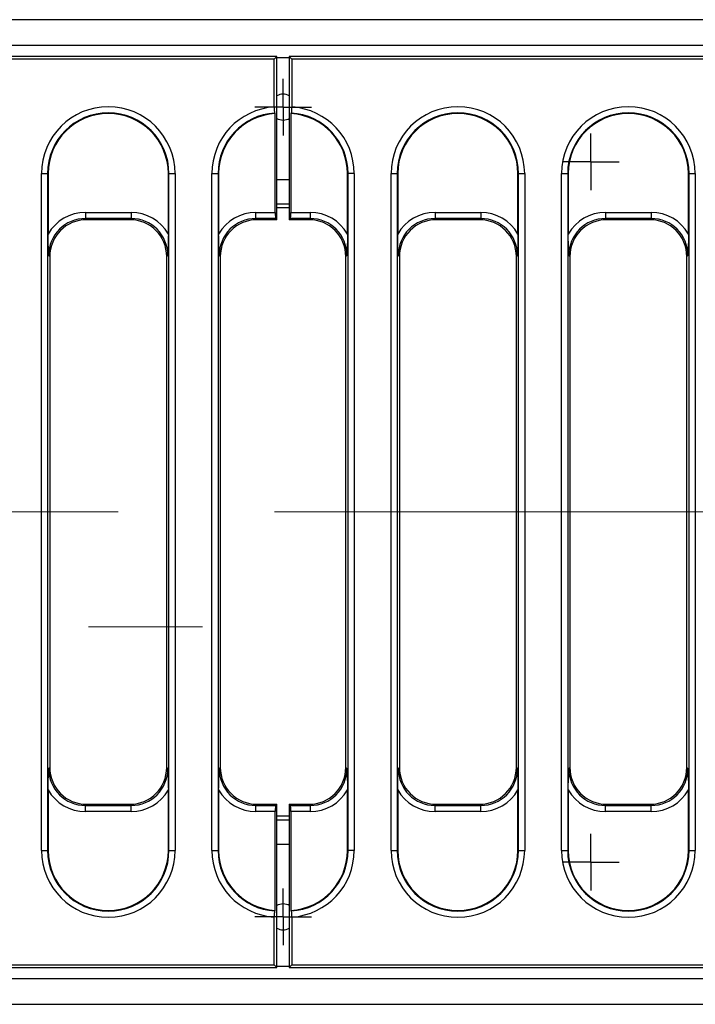
# Model space of a CAD drawing. Units: millimetres. Extents: x -117 to 664, y -32 to 370.
# Drawn here: x 144 to 172, y 141 to 181 of the extents above; entities that cross this region are included whole.
import ezdxf

# ---------------------------------------------------------------- set-up
doc = ezdxf.new("R2010")
doc.units = ezdxf.units.MM
doc.linetypes.add('CENTERX2', pattern=[20.32, 12.7, -2.54, 2.54, -2.54])
doc.layers.add('FORMAT', color=7, linetype='Continuous')

# ---------------------------------------------------------------- blocks, each defined once
blk = doc.blocks.new('SW_CENTERMARKSYMBOL_17')
at = {"layer": 'FORMAT', "color": 0}
for p, q in [((0, 0.625), (0, 1.153)), ((0, 0), (0, 0.625)), ((-0.625, 0), (-1.153, 0)), ((0, 0), (-0.625, 0)), ((0, 0), (0, -0.625)), ((0, 0), (0.625, 0)), ((0.625, 0), (1.153, 0)), ((0, -0.625), (0, -1.153))]:
    blk.add_line(p, q, dxfattribs=at)
blk = doc.blocks.new('SW_CENTERMARKSYMBOL_20')
at = {"layer": 'FORMAT', "color": 0}
for p, q in [((0, 0.625), (0, 1.153)), ((0, 0), (0, 0.625)), ((-0.625, 0), (-1.153, 0)), ((0, 0), (-0.625, 0)), ((0, 0), (0, -0.625)), ((0, 0), (0.625, 0)), ((0.625, 0), (1.153, 0)), ((0, -0.625), (0, -1.153))]:
    blk.add_line(p, q, dxfattribs=at)
blk = doc.blocks.new('SW_CENTERMARKSYMBOL_41')
at = {"layer": 'FORMAT', "color": 0}
for p, q in [((0, 0.625), (0, 1.15)), ((0, 0), (0, 0.625)), ((-0.625, 0), (-1.15, 0)), ((0, 0), (-0.625, 0)), ((0, 0), (0, -0.625)), ((0, 0), (0.625, 0)), ((0.625, 0), (1.15, 0)), ((0, -0.625), (0, -1.15))]:
    blk.add_line(p, q, dxfattribs=at)
blk = doc.blocks.new('SW_CENTERMARKSYMBOL_49')
at = {"layer": 'FORMAT', "color": 0}
for p, q in [((0, 0.625), (0, 1.15)), ((0, 0), (0, 0.625)), ((-0.625, 0), (-1.15, 0)), ((0, 0), (-0.625, 0)), ((0, 0), (0, -0.625)), ((0, 0), (0.625, 0)), ((0.625, 0), (1.15, 0)), ((0, -0.625), (0, -1.15))]:
    blk.add_line(p, q, dxfattribs=at)

msp = doc.modelspace()

# ---------------------------------------------------------------- linework, layer by layer
at = {"color": 7, "linetype": 'Continuous', "lineweight": 25}
for p, q in [((279.958205, 180.743196), (30.208202, 180.743196)), ((279.958205, 179.693197), (30.208202, 179.693197)), ((154.833204, 179.243197), (137.409756, 179.243197)), ((154.723843, 179.133835), (154.833204, 179.243197)), ((154.833204, 172.618196), (154.833204, 179.243197)), ((155.333204, 179.243197), (155.333204, 172.618196)), ((155.442564, 179.133835), (155.333204, 179.243197)), ((255.256655, 179.243197), (155.333204, 179.243197)), ((154.723843, 179.133835), (137.862742, 179.133835)), ((154.723843, 177.200371), (154.723843, 179.133835)), ((155.442564, 179.133835), (155.442564, 177.200371)), ((254.803667, 179.133835), (155.442564, 179.133835)), ((154.743809, 176.952102), (154.767587, 176.929758)), ((154.767587, 172.912896), (154.767587, 176.929758)), ((155.39882, 176.929758), (155.422599, 176.952102)), ((155.39882, 176.929758), (155.39882, 172.912896)), ((145.26976, 146.993197), (145.26976, 174.493197)), ((145.26976, 174.493197), (145.518809, 174.493197)), ((145.518809, 174.493197), (145.518809, 146.993197)), ((145.542587, 174.493197), (145.518809, 174.493197)), ((145.542587, 174.493197), (145.542587, 172.035185)), ((150.42382, 174.493197), (150.447599, 174.493197)), ((150.42382, 172.035185), (150.42382, 174.493197)), ((150.447599, 174.493197), (150.696647, 174.493197)), ((150.447599, 146.993197), (150.447599, 174.493197)), ((150.696647, 174.493197), (150.696647, 146.993197)), ((152.19476, 174.493197), (152.443809, 174.493197)), ((152.19476, 146.993197), (152.19476, 174.493197)), ((152.443809, 174.493197), (152.443809, 146.993197)), ((152.467587, 174.493197), (152.443809, 174.493197)), ((152.467587, 174.493197), (152.467587, 172.035185)), ((157.69882, 174.493197), (157.722599, 174.493197)), ((157.69882, 172.035185), (157.69882, 174.493197)), ((157.971647, 174.493197), (157.722599, 174.493197)), ((157.722599, 146.993197), (157.722599, 174.493197)), ((157.971647, 174.493197), (157.971647, 146.993197)), ((159.46976, 146.993197), (159.46976, 174.493197)), ((159.46976, 174.493197), (159.718809, 174.493197)), ((159.718809, 174.493197), (159.718809, 146.993197)), ((159.742587, 174.493197), (159.718809, 174.493197)), ((159.742587, 174.493197), (159.742587, 172.035185)), ((164.62382, 174.493197), (164.647599, 174.493197)), ((164.62382, 172.035185), (164.62382, 174.493197)), ((164.647599, 174.493197), (164.896647, 174.493197)), ((164.647599, 146.993197), (164.647599, 174.493197)), ((164.896647, 174.493197), (164.896647, 146.993197)), ((166.39476, 146.993197), (166.39476, 174.493197)), ((166.39476, 174.493197), (166.643809, 174.493197)), ((166.643809, 174.493197), (166.643809, 146.993197)), ((166.667587, 174.493197), (166.643809, 174.493197)), ((166.667587, 174.493197), (166.667587, 172.035185)), ((171.548821, 174.493197), (171.572599, 174.493197)), ((171.548821, 172.035185), (171.548821, 174.493197)), ((171.572599, 174.493197), (171.821646, 174.493197)), ((171.572599, 146.993197), (171.572599, 174.493197)), ((171.821646, 174.493197), (171.821646, 146.993197)), ((155.333204, 173.243197), (154.833204, 173.243197)), ((147.056845, 172.912896), (147.056845, 172.663847)), ((147.056845, 172.912896), (148.909562, 172.912896)), ((148.909562, 172.912896), (148.909562, 172.663847)), ((153.981845, 172.663847), (153.981845, 172.912896)), ((153.981845, 172.912896), (154.767587, 172.912896)), ((155.39882, 172.912896), (156.184562, 172.912896)), ((156.184562, 172.912896), (156.184562, 172.663847)), ((161.256845, 172.912896), (161.256845, 172.663847)), ((161.256845, 172.912896), (163.109562, 172.912896)), ((163.109562, 172.912896), (163.109562, 172.663847)), ((168.181845, 172.912896), (168.181845, 172.663847)), ((168.181845, 172.912896), (170.034562, 172.912896)), ((170.034562, 172.912896), (170.034562, 172.663847)), ((148.909562, 172.663847), (147.056845, 172.663847)), ((147.056845, 172.663847), (147.102496, 172.618196)), ((148.863912, 172.618196), (147.102496, 172.618196)), ((148.863912, 172.618196), (148.909562, 172.663847)), ((154.787553, 172.663847), (153.981845, 172.663847)), ((153.981845, 172.663847), (154.027496, 172.618196)), ((154.833204, 172.618196), (154.027496, 172.618196)), ((154.833204, 172.618196), (154.787553, 172.663847)), ((155.378854, 172.663847), (155.333204, 172.618196)), ((156.138912, 172.618196), (155.333204, 172.618196)), ((156.184562, 172.663847), (155.378854, 172.663847)), ((156.138912, 172.618196), (156.184562, 172.663847)), ((163.109562, 172.663847), (161.256845, 172.663847)), ((161.256845, 172.663847), (161.302496, 172.618196)), ((163.063912, 172.618196), (161.302496, 172.618196)), ((163.063912, 172.618196), (163.109562, 172.663847)), ((170.034562, 172.663847), (168.181845, 172.663847)), ((168.181845, 172.663847), (168.227496, 172.618196)), ((169.988912, 172.618196), (168.227496, 172.618196)), ((169.988912, 172.618196), (170.034562, 172.663847)), ((145.608203, 171.123904), (145.562553, 171.169555)), ((145.608203, 171.123904), (145.608203, 150.362489)), ((150.403854, 171.169555), (150.358204, 171.123904)), ((150.358204, 150.362489), (150.358204, 171.123904)), ((152.533204, 171.123904), (152.487553, 171.169555)), ((152.533204, 171.123904), (152.533204, 150.362489)), ((157.678854, 171.169555), (157.633204, 171.123904)), ((157.633204, 150.362489), (157.633204, 171.123904)), ((159.808204, 171.123904), (159.762553, 171.169555)), ((159.808204, 171.123904), (159.808204, 150.362489)), ((164.603854, 171.169555), (164.558204, 171.123904)), ((164.558204, 150.362489), (164.558204, 171.123904)), ((166.733203, 171.123904), (166.687553, 171.169555)), ((166.733203, 171.123904), (166.733203, 150.362489)), ((171.528853, 171.169555), (171.483204, 171.123904)), ((171.483204, 150.362489), (171.483204, 171.123904)), ((145.562553, 150.316838), (145.608203, 150.362489)), ((150.358204, 150.362489), (150.403854, 150.316838)), ((152.487553, 150.316838), (152.533204, 150.362489)), ((157.633204, 150.362489), (157.678854, 150.316838)), ((159.762553, 150.316838), (159.808204, 150.362489)), ((164.558204, 150.362489), (164.603854, 150.316838)), ((166.687553, 150.316838), (166.733203, 150.362489)), ((171.483204, 150.362489), (171.528853, 150.316838)), ((145.542587, 149.451208), (145.542587, 146.993197)), ((150.42382, 146.993197), (150.42382, 149.451208)), ((152.467587, 149.451208), (152.467587, 146.993197)), ((157.69882, 146.993197), (157.69882, 149.451208)), ((159.742587, 149.451208), (159.742587, 146.993197)), ((164.62382, 146.993197), (164.62382, 149.451208)), ((166.667587, 149.451208), (166.667587, 146.993197)), ((171.548821, 146.993197), (171.548821, 149.451208)), ((147.102496, 148.868197), (147.056845, 148.822546)), ((147.056845, 148.573497), (147.056845, 148.822546)), ((147.056845, 148.822546), (148.909562, 148.822546)), ((147.102496, 148.868197), (148.863912, 148.868197)), ((148.909562, 148.822546), (148.863912, 148.868197)), ((148.909562, 148.573497), (148.909562, 148.822546)), ((154.027496, 148.868197), (153.981845, 148.822546)), ((153.981845, 148.573497), (153.981845, 148.822546)), ((153.981845, 148.822546), (154.787553, 148.822546)), ((154.027496, 148.868197), (154.833204, 148.868197)), ((154.787553, 148.822546), (154.833204, 148.868197)), ((154.833204, 142.243196), (154.833204, 148.868197)), ((155.333204, 148.868197), (155.333204, 142.243196)), ((155.333204, 148.868197), (155.378854, 148.822546)), ((155.333204, 148.868197), (156.138912, 148.868197)), ((155.378854, 148.822546), (156.184562, 148.822546)), ((156.184562, 148.822546), (156.138912, 148.868197)), ((156.184562, 148.822546), (156.184562, 148.573497)), ((161.302496, 148.868197), (161.256845, 148.822546)), ((161.256845, 148.573497), (161.256845, 148.822546)), ((161.256845, 148.822546), (163.109562, 148.822546)), ((161.302496, 148.868197), (163.063912, 148.868197)), ((163.109562, 148.822546), (163.063912, 148.868197)), ((163.109562, 148.573497), (163.109562, 148.822546)), ((168.227496, 148.868197), (168.181845, 148.822546)), ((168.181845, 148.573497), (168.181845, 148.822546)), ((168.181845, 148.822546), (170.034562, 148.822546)), ((168.227496, 148.868197), (169.988912, 148.868197)), ((170.034562, 148.822546), (169.988912, 148.868197)), ((170.034562, 148.573497), (170.034562, 148.822546)), ((148.909562, 148.573497), (147.056845, 148.573497)), ((154.767587, 148.573497), (153.981845, 148.573497)), ((154.767587, 144.556635), (154.767587, 148.573497)), ((155.39882, 148.573497), (155.39882, 144.556635)), ((156.184562, 148.573497), (155.39882, 148.573497)), ((163.109562, 148.573497), (161.256845, 148.573497)), ((170.034562, 148.573497), (168.181845, 148.573497)), ((154.833204, 148.243196), (155.333204, 148.243196)), ((145.26976, 146.993197), (145.518809, 146.993197)), ((145.542587, 146.993197), (145.518809, 146.993197)), ((150.42382, 146.993197), (150.447599, 146.993197)), ((150.447599, 146.993197), (150.696647, 146.993197)), ((152.19476, 146.993197), (152.443809, 146.993197)), ((152.467587, 146.993197), (152.443809, 146.993197)), ((157.69882, 146.993197), (157.722599, 146.993197)), ((157.971647, 146.993197), (157.722599, 146.993197)), ((159.46976, 146.993197), (159.718809, 146.993197)), ((159.742587, 146.993197), (159.718809, 146.993197)), ((164.62382, 146.993197), (164.647599, 146.993197)), ((164.647599, 146.993197), (164.896647, 146.993197)), ((166.39476, 146.993197), (166.643809, 146.993197)), ((166.667587, 146.993197), (166.643809, 146.993197)), ((171.548821, 146.993197), (171.572599, 146.993197)), ((171.572599, 146.993197), (171.821646, 146.993197)), ((154.767587, 144.556635), (154.743809, 144.534291)), ((155.422599, 144.534291), (155.39882, 144.556635)), ((154.723843, 142.352558), (154.723843, 144.286023)), ((155.442564, 144.286023), (155.442564, 142.352558)), ((54.909753, 142.243196), (154.833204, 142.243196)), ((55.36274, 142.352558), (154.723843, 142.352558)), ((154.723843, 142.352558), (154.833204, 142.243196)), ((155.442564, 142.352558), (155.333204, 142.243196)), ((155.333204, 142.243196), (172.756651, 142.243196)), ((155.442564, 142.352558), (172.303665, 142.352558)), ((30.208202, 141.793196), (279.958205, 141.793196)), ((30.208202, 140.743197), (279.958205, 140.743197))]:
    msp.add_line(p, q, dxfattribs=at)
at = {"color": 8, "linetype": 'Continuous', "lineweight": 25}
for p, q in [((155.333204, 179.193196), (154.833204, 179.193196)), ((155.333204, 174.243197), (154.833204, 174.243197)), ((155.333204, 173.106014), (154.833204, 173.106014)), ((155.333204, 148.380379), (154.833204, 148.380379)), ((154.833204, 147.243196), (155.333204, 147.243196)), ((154.833204, 142.293197), (155.333204, 142.293197))]:
    msp.add_line(p, q, dxfattribs=at)
at = {"color": 7, "linetype": 'Continuous', "lineweight": 25, "flags": 128}
for points in [[(154.833204, 176.731543), (154.882295, 176.708159), (155.083204, 176.668196)], [(155.083204, 176.668196), (155.284112, 176.708159), (155.333204, 176.731543)], [(155.083204, 144.818197), (154.882295, 144.778234), (154.833204, 144.75485)], [(155.333204, 144.75485), (155.284112, 144.778234), (155.083204, 144.818197)]]:
    msp.add_lwpolyline(points, dxfattribs=at)
at = {"color": 7, "linetype": 'Continuous', "lineweight": 25}
for centre, radius, start, end in [((155.083204, 177.193197), 0.525, 61.5631099, 118.4368901), ((147.983204, 174.493197), 2.713444, 0, 180), ((154.908204, 174.493197), 2.713444, 93.8958766, 180), ((155.258204, 174.493197), 2.713444, 0, 86.1041234), ((162.183204, 174.493197), 2.713444, 0, 180), ((169.108204, 174.493197), 2.713444, 0, 180), ((147.983204, 174.493197), 2.464395, 0, 180), ((147.983204, 174.493197), 2.440616, 0, 180), ((154.908204, 174.493197), 2.464395, 93.8249293, 180), ((154.908204, 174.493197), 2.440616, 93.3029343, 180), ((155.258204, 174.493197), 2.440616, 0, 86.6970657), ((155.258204, 174.493197), 2.464395, 0, 86.1750707), ((162.183204, 174.493197), 2.464395, 0, 180), ((162.183204, 174.493197), 2.440616, 0, 180), ((169.108204, 174.493197), 2.464395, 0, 180), ((169.108204, 174.493197), 2.440616, 0, 180), ((147.983204, 146.993197), 2.713444, 180, 0), ((147.983204, 146.993197), 2.464395, 180, 0), ((147.983204, 146.993197), 2.440616, 180, 0), ((154.908204, 146.993197), 2.713444, 180, 266.1041234), ((154.908204, 146.993197), 2.464395, 180, 266.1750707), ((154.908204, 146.993197), 2.440616, 180, 266.6970657), ((155.258204, 146.993197), 2.440616, 273.3029343, 0), ((155.258204, 146.993197), 2.464395, 273.8249293, 0), ((155.258204, 146.993197), 2.713444, 273.8958766, 0), ((162.183204, 146.993197), 2.713444, 180, 0), ((162.183204, 146.993197), 2.464395, 180, 0), ((162.183204, 146.993197), 2.440616, 180, 0), ((169.108204, 146.993197), 2.713444, 180, 0), ((169.108204, 146.993197), 2.464395, 180, 0), ((169.108204, 146.993197), 2.440616, 180, 0), ((155.083204, 144.293197), 0.525, 241.5631099, 298.4368901)]:
    msp.add_arc(centre, radius, start, end, dxfattribs=at)
for centre, major_axis, ratio, start_param, end_param in [((147.070189, 171.156211), (-1.246873, 1.246873), 0.992432509, 5.501585242, 6.548367867), ((148.896218, 171.156211), (1.246873, 1.246873), 0.992432509, 6.018002747, 7.064785372), ((153.995189, 171.156211), (-1.246873, 1.246873), 0.992432509, 5.501585242, 6.548367867), ((154.789459, 172.912896), (0, 0.25), 0.087488664, 1.570796327, 3.054326191), ((155.376948, 172.912896), (0, 0.25), 0.087488664, 3.228859116, 4.71238898), ((156.171218, 171.156211), (1.246873, 1.246873), 0.992432509, 6.018002747, 7.064785372), ((161.270189, 171.156211), (-1.246873, 1.246873), 0.992432509, 5.501585242, 6.548367867), ((163.096218, 171.156211), (1.246873, 1.246873), 0.992432509, 6.018002747, 7.064785372), ((168.195189, 171.156211), (-1.246873, 1.246873), 0.992432509, 5.501585242, 6.548367867), ((170.021218, 171.156211), (1.246873, 1.246873), 0.992432509, 6.018002747, 7.064785372), ((147.070189, 171.156211), (1.071434, -1.071434), 0.989944825, 2.359992588, 3.923192719), ((147.113933, 171.112467), (-1.068748, 1.068748), 0.992432509, 5.501585242, 7.064785372), ((148.852474, 171.112467), (1.068748, 1.068748), 0.992432509, 5.501585242, 7.064785372), ((148.896218, 171.156211), (1.071434, 1.071434), 0.989944825, 5.501585242, 7.064785372), ((153.995189, 171.156211), (1.071434, -1.071434), 0.989944825, 2.359992588, 3.923192719), ((154.038933, 171.112467), (-1.068748, 1.068748), 0.992432509, 5.501585242, 7.064785372), ((156.127474, 171.112467), (1.068748, 1.068748), 0.992432509, 5.501585242, 7.064785372), ((156.171218, 171.156211), (1.071434, 1.071434), 0.989944825, 5.501585242, 7.064785372), ((161.270189, 171.156211), (1.071434, -1.071434), 0.989944825, 2.359992588, 3.923192719), ((161.313933, 171.112467), (-1.068748, 1.068748), 0.992432509, 5.501585242, 7.064785372), ((163.052474, 171.112467), (1.068748, 1.068748), 0.992432509, 5.501585242, 7.064785372), ((163.096218, 171.156211), (1.071434, 1.071434), 0.989944825, 5.501585242, 7.064785372), ((168.195189, 171.156211), (1.071434, -1.071434), 0.989944825, 2.359992588, 3.923192719), ((168.238933, 171.112467), (-1.068748, 1.068748), 0.992432509, 5.501585242, 7.064785372), ((169.977474, 171.112467), (1.068748, 1.068748), 0.992432509, 5.501585242, 7.064785372), ((170.021218, 171.156211), (1.071434, 1.071434), 0.989944825, 5.501585242, 7.064785372), ((147.070189, 150.330182), (1.071434, 1.071434), 0.989944825, 2.359992588, 3.923192719), ((147.113933, 150.373926), (-1.068748, -1.068748), 0.992432509, 5.501585242, 7.064785372), ((148.852474, 150.373926), (1.068748, -1.068748), 0.992432509, 5.501585242, 7.064785372), ((148.896218, 150.330182), (1.071434, -1.071434), 0.989944825, 5.501585242, 7.064785372), ((153.995189, 150.330182), (1.071434, 1.071434), 0.989944825, 2.359992588, 3.923192719), ((154.038933, 150.373926), (-1.068748, -1.068748), 0.992432509, 5.501585242, 7.064785372), ((156.127474, 150.373926), (1.068748, -1.068748), 0.992432509, 5.501585242, 7.064785372), ((156.171218, 150.330182), (1.071434, -1.071434), 0.989944825, 5.501585242, 7.064785372), ((161.270189, 150.330182), (1.071434, 1.071434), 0.989944825, 2.359992588, 3.923192719), ((161.313933, 150.373926), (-1.068748, -1.068748), 0.992432509, 5.501585242, 7.064785372), ((163.052474, 150.373926), (1.068748, -1.068748), 0.992432509, 5.501585242, 7.064785372), ((163.096218, 150.330182), (1.071434, -1.071434), 0.989944825, 5.501585242, 7.064785372), ((168.195189, 150.330182), (1.071434, 1.071434), 0.989944825, 2.359992588, 3.923192719), ((168.238933, 150.373926), (-1.068748, -1.068748), 0.992432509, 5.501585242, 7.064785372), ((169.977474, 150.373926), (1.068748, -1.068748), 0.992432509, 5.501585242, 7.064785372), ((170.021218, 150.330182), (1.071434, -1.071434), 0.989944825, 5.501585242, 7.064785372), ((147.070189, 150.330182), (-1.246873, -1.246873), 0.992432509, 6.018002747, 7.064785372), ((148.896218, 150.330182), (1.246873, -1.246873), 0.992432509, 5.501585242, 6.548367867), ((153.995189, 150.330182), (-1.246873, -1.246873), 0.992432509, 6.018002747, 7.064785372), ((156.171218, 150.330182), (1.246873, -1.246873), 0.992432509, 5.501585242, 6.548367867), ((161.270189, 150.330182), (-1.246873, -1.246873), 0.992432509, 6.018002747, 7.064785372), ((163.096218, 150.330182), (1.246873, -1.246873), 0.992432509, 5.501585242, 6.548367867), ((168.195189, 150.330182), (-1.246873, -1.246873), 0.992432509, 6.018002747, 7.064785372), ((170.021218, 150.330182), (1.246873, -1.246873), 0.992432509, 5.501585242, 6.548367867), ((154.789459, 148.573497), (0, 0.25), 0.087488664, 0.087266463, 1.570796327), ((155.376948, 148.573497), (0, 0.25), 0.087488664, 4.71238898, 6.195918845)]:
    msp.add_ellipse(centre, major_axis=major_axis, ratio=ratio, start_param=start_param, end_param=end_param, dxfattribs=at)
for points, knots in [([(154.723843, 177.200371), (154.724082, 177.172345), (154.724561, 177.11629), (154.728302, 177.041659), (154.73381, 176.985347), (154.739363, 176.958468), (154.74279, 176.953561), (154.743809, 176.952102)], [0, 0, 0, 0, 0.2264189698, 0.4528605385, 0.6786951188, 0.9044986256, 1, 1, 1, 1]), ([(155.422599, 176.952102), (155.42502, 176.957125), (155.429863, 176.96717), (155.436056, 177.016123), (155.440503, 177.083786), (155.442376, 177.149361), (155.442522, 177.188772), (155.442564, 177.200371)], [0, 0, 0, 0, 0.226996049, 0.454031438, 0.680166352, 0.90587075, 1, 1, 1, 1]), ([(145.562553, 171.169555), (145.56251, 171.170756), (145.557451, 171.313699), (145.547126, 171.592168), (145.544075, 171.890015), (145.542587, 172.035185)], [0, 0, 0, 0, 0.0043260309, 0.5147124657, 1, 1, 1, 1]), ([(150.42382, 172.035185), (150.422332, 171.890015), (150.41928, 171.592168), (150.408956, 171.313699), (150.403897, 171.170756), (150.403854, 171.169555)], [0, 0, 0, 0, 0.485287546, 0.995673969, 1, 1, 1, 1]), ([(152.487553, 171.169555), (152.48751, 171.170756), (152.482451, 171.313699), (152.472127, 171.592168), (152.469075, 171.890015), (152.467587, 172.035185)], [0, 0, 0, 0, 0.004326031, 0.51471246, 1, 1, 1, 1]), ([(157.69882, 172.035185), (157.697332, 171.890015), (157.69428, 171.592168), (157.683956, 171.313699), (157.678897, 171.170756), (157.678854, 171.169555)], [0, 0, 0, 0, 0.48528754, 0.995673969, 1, 1, 1, 1]), ([(159.762553, 171.169555), (159.76251, 171.170756), (159.757451, 171.313699), (159.747127, 171.592168), (159.744075, 171.890015), (159.742587, 172.035185)], [0, 0, 0, 0, 0.004326031, 0.514712454, 1, 1, 1, 1]), ([(164.62382, 172.035185), (164.622333, 171.890015), (164.619281, 171.592168), (164.608957, 171.313699), (164.603897, 171.170756), (164.603854, 171.169555)], [0, 0, 0, 0, 0.4852875343, 0.9956739691, 1, 1, 1, 1]), ([(166.687553, 171.169555), (166.68751, 171.170756), (166.682451, 171.313699), (166.672126, 171.592168), (166.669074, 171.890015), (166.667587, 172.035185)], [0, 0, 0, 0, 0.0043260309, 0.5147124657, 1, 1, 1, 1]), ([(171.548821, 172.035185), (171.547328, 171.890015), (171.544266, 171.592168), (171.533993, 171.313698), (171.528896, 171.170756), (171.528853, 171.169555)], [0, 0, 0, 0, 0.4852875254, 0.9956739352, 1, 1, 1, 1]), ([(145.542587, 149.451208), (145.544075, 149.596378), (145.547126, 149.894226), (145.557451, 150.172694), (145.56251, 150.315637), (145.562553, 150.316838)], [0, 0, 0, 0, 0.4852875343, 0.9956739691, 1, 1, 1, 1]), ([(150.403854, 150.316838), (150.403897, 150.315637), (150.408956, 150.172694), (150.41928, 149.894226), (150.422332, 149.596378), (150.42382, 149.451208)], [0, 0, 0, 0, 0.004326031, 0.514712454, 1, 1, 1, 1]), ([(152.467587, 149.451208), (152.469075, 149.596378), (152.472127, 149.894226), (152.482451, 150.172694), (152.48751, 150.315637), (152.487553, 150.316838)], [0, 0, 0, 0, 0.48528754, 0.995673969, 1, 1, 1, 1]), ([(157.678854, 150.316838), (157.678897, 150.315637), (157.683956, 150.172694), (157.69428, 149.894226), (157.697332, 149.596378), (157.69882, 149.451208)], [0, 0, 0, 0, 0.004326031, 0.51471246, 1, 1, 1, 1]), ([(159.742587, 149.451208), (159.744075, 149.596378), (159.747127, 149.894226), (159.757451, 150.172694), (159.76251, 150.315637), (159.762553, 150.316838)], [0, 0, 0, 0, 0.485287546, 0.995673969, 1, 1, 1, 1]), ([(164.603854, 150.316838), (164.603897, 150.315637), (164.608957, 150.172694), (164.619281, 149.894226), (164.622333, 149.596378), (164.62382, 149.451208)], [0, 0, 0, 0, 0.0043260309, 0.5147124657, 1, 1, 1, 1]), ([(166.667587, 149.451208), (166.669074, 149.596378), (166.672126, 149.894226), (166.682451, 150.172694), (166.68751, 150.315637), (166.687553, 150.316838)], [0, 0, 0, 0, 0.4852875343, 0.9956739691, 1, 1, 1, 1]), ([(171.528853, 150.316838), (171.528896, 150.315637), (171.533993, 150.172695), (171.544266, 149.894225), (171.547328, 149.596378), (171.548821, 149.451208)], [0, 0, 0, 0, 0.004326065, 0.514712475, 1, 1, 1, 1]), ([(154.743809, 144.534291), (154.741387, 144.529269), (154.736545, 144.519223), (154.730351, 144.47027), (154.725904, 144.402607), (154.724031, 144.337032), (154.723886, 144.297622), (154.723843, 144.286023)], [0, 0, 0, 0, 0.226996049, 0.454031438, 0.680166352, 0.90587075, 1, 1, 1, 1]), ([(155.442564, 144.286023), (155.442325, 144.314048), (155.441847, 144.370103), (155.438105, 144.444734), (155.432598, 144.501047), (155.427045, 144.527925), (155.423617, 144.532832), (155.422599, 144.534291)], [0, 0, 0, 0, 0.2264189698, 0.4528605385, 0.6786951188, 0.9044986256, 1, 1, 1, 1])]:
    msp.add_open_spline(points, degree=3, knots=knots, dxfattribs=at)
at = {"layer": 'FORMAT', "linetype": 'CENTERX2', "lineweight": 18, "ltscale": 2.5}
for p, q in [((288.083204, 160.743197), (28.083204, 160.743197)), ((147.18737, 156.078263), (151.81237, 156.078263))]:
    msp.add_line(p, q, dxfattribs=at)

# ---------------------------------------------------------------- block references
at = {"layer": 'FORMAT'}
for name, p in [('SW_CENTERMARKSYMBOL_41', (155.083204, 177.193197)), ('SW_CENTERMARKSYMBOL_20', (167.583204, 174.968197)), ('SW_CENTERMARKSYMBOL_17', (167.583204, 146.518197)), ('SW_CENTERMARKSYMBOL_49', (155.083204, 144.293197))]:
    msp.add_blockref(name, p, dxfattribs=at)

doc.saveas('drawing.dxf')
